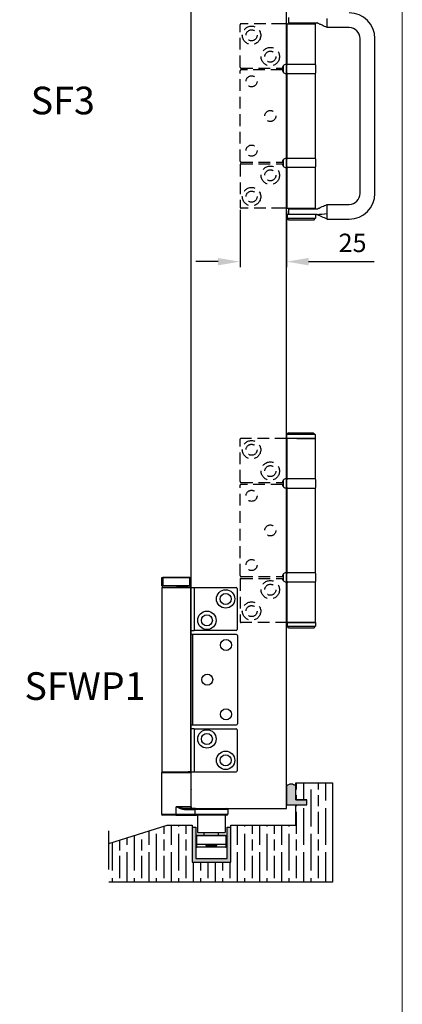
# Model space of a CAD drawing. Units: millimetres. Extents: x 7686 to 11582, y -2133 to 1303.
# Drawn here: x 9775 to 9983, y 233 to 767 of the extents above; entities that cross this region are included whole.
import ezdxf

# ---------------------------------------------------------------- set-up
doc = ezdxf.new("R2010")
doc.units = ezdxf.units.MM
doc.linetypes.add('HIDDEN', pattern=[9.525, 6.35, -3.175])
for name, color, linetype in [('Border', 7, 'Continuous'), ('Channel', 6, 'Continuous'), ('Dims', 7, 'Continuous'), ('Door', 4, 'Continuous'), ('Gear', 7, 'Continuous'), ('Hatching', 32, 'Continuous'), ('Notes', 7, 'Continuous')]:
    doc.layers.add(name, color=color, linetype=linetype)
doc.styles.get("Standard").update_dxf_attribs({"font": 'tahoma.ttf'})
doc.dimstyles.get("Standard").update_dxf_attribs({"dimtxt": 3, "dimasz": 3, "dimexe": 3, "dimexo": 1.5, "dimgap": 1, "dimtad": 1, "dimdec": 0, "dimlfac": 2, "dimzin": 0, "dimdsep": 46, "dimtxsty": 'Standard', "dimcen": 0.09, "dimadec": 0, "dimazin": 0, "dimtfac": 1, "dimtdec": 0, "dimtofl": 0, "dimtmove": 0, "dimatfit": 3, "dimfxl": 1, "dimtolj": 1, "dimtzin": 0, "dimarcsym": 0})

# ---------------------------------------------------------------- blocks, each defined once
blk = doc.blocks.new('94P Channel End')
at = {"layer": 'Channel'}
blk.add_hatch(color=256, dxfattribs=at).paths.add_polyline_path([(-4.25, 8.5), (-5.25, 8.5), (-5.25, -1), (5.25, -1), (5.25, 8.5), (4.25, 8.5), (4.25, 0), (-4.25, 0)])
for p, q in [((-5.25, 8.5), (-5.25, -1)), ((-5.25, 8.5), (-4.25, 8.5)), ((-4.25, 8.5), (-4.25, 0)), ((4.25, 0), (4.25, 8.5)), ((4.25, 8.5), (5.25, 8.5)), ((5.25, -1), (5.25, 8.5)), ((-4.25, 0), (4.25, 0)), ((-5.25, -1), (5.25, -1))]:
    blk.add_line(p, q, dxfattribs=at)
blk = doc.blocks.new('SF7 Offset hinge Handle Set End 2')
at = {"color": 212, "ltscale": 0.5}
for p, q in [((13.12, 26.75), (13.12, 25.25)), ((12.75, 25), (11.72, 25)), ((12.75, 25), (20.5, 25)), ((12.75, 14), (12.75, 25)), ((13.12, 25.25), (16.65, 25.25)), ((14.25, 25), (14.25, 25.25)), ((16.65, 25.25), (20.8, 25.25)), ((19, 25), (19, 25.25)), ((20.5, 14), (20.5, 25)), ((20.82, 25.25), (20.8, 25.25)), ((23.62, 25.51), (23.62, 26.49)), ((23.62, 25), (23.62, 25.51)), ((23.62, 24), (23.62, 25)), ((29.62, 24), (23.62, 24)), ((32.62, -21), (32.62, 21)), ((36.62, -21), (36.62, 21)), ((11.72, 13.63), (11.72, 11.87)), ((12.5, 14), (12.75, 14)), ((12.72, 11.75), (12.72, 13.75)), ((20.5, 14), (12.75, 14)), ((20.53, 11.75), (20.53, 13.75)), ((12.75, 11.5), (12.5, 11.5)), ((12.75, 11.5), (20.5, 11.5)), ((12.75, -11.5), (12.75, 11.5)), ((20.5, -11.5), (20.5, 11.5)), ((11.72, -11.87), (11.72, -13.63)), ((12.5, -11.5), (12.75, -11.5)), ((12.72, -13.75), (12.72, -11.75)), ((20.5, -11.5), (12.75, -11.5)), ((20.53, -13.75), (20.53, -11.75)), ((12.5, -14), (12.75, -14)), ((20.5, -14), (12.75, -14)), ((12.75, -25), (12.75, -14)), ((20.5, -25), (20.5, -14)), ((23.62, -25), (23.62, -24)), ((23.62, -24), (29.62, -24)), ((12.75, -25), (11.72, -25)), ((12.75, -25), (20.5, -25)), ((13.12, -25.25), (16.65, -25.25)), ((13.12, -25.25), (13.12, -26.75)), ((16.65, -25.25), (20.8, -25.25)), ((20.82, -25.25), (20.8, -25.25)), ((23.62, -25.51), (23.62, -25)), ((23.62, -26.49), (23.62, -25.51)), ((23.62, -27.01), (23.62, -26.49)), ((18.5, -26.75), (12.75, -26.75)), ((12.75, -26.75), (12.75, -27.75)), ((12.75, -27.75), (20.5, -27.75)), ((13.25, -28.25), (12.75, -27.75)), ((20, -28.25), (13.25, -28.25)), ((20.8, -26.75), (18.5, -26.75)), ((20, -28.25), (20.5, -27.75)), ((20.5, -26.75), (20.5, -27.75)), ((20.8, -26.75), (20.82, -26.75)), ((23.62, -28), (23.62, -27.01)), ((23.62, -28), (29.62, -28)), ((13.1, -86), (12.6, -86.5)), ((20.35, -86.5), (12.6, -86.5)), ((12.6, -86.5), (12.6, -87.45)), ((12.6, -87.45), (20.35, -87.45)), ((12.65, -87.5), (12.6, -87.45)), ((15.42, -87.5), (12.65, -87.5)), ((12.75, -98.5), (12.75, -87.5)), ((13.1, -86), (19.85, -86)), ((15.42, -87.5), (20.5, -87.5)), ((19.85, -86), (20.35, -86.5)), ((20.3, -87.5), (20.35, -87.45)), ((20.35, -86.5), (20.35, -87.45)), ((20.5, -98.5), (20.5, -87.5)), ((11.72, -98.87), (11.72, -100.63)), ((12.5, -98.5), (12.75, -98.5)), ((12.72, -100.75), (12.72, -98.75)), ((20.5, -98.5), (12.75, -98.5)), ((20.53, -100.75), (20.53, -98.75)), ((12.75, -101), (12.5, -101)), ((12.75, -101), (20.5, -101)), ((12.75, -124), (12.75, -101)), ((20.5, -124), (20.5, -101)), ((11.72, -124.37), (11.72, -126.13)), ((12.5, -124), (12.75, -124)), ((12.72, -126.25), (12.72, -124.25)), ((20.5, -124), (12.75, -124)), ((20.53, -126.25), (20.53, -124.25)), ((12.5, -126.5), (12.75, -126.5)), ((20.5, -126.5), (12.75, -126.5)), ((12.75, -137.5), (12.75, -126.5)), ((20.5, -137.5), (20.5, -126.5)), ((20.5, -137.5), (12.75, -137.5)), ((12.75, -137.5), (12.75, -138.5)), ((12.75, -137.5), (20.5, -137.5)), ((12.75, -138.5), (20.5, -138.5)), ((13.25, -139), (12.75, -138.5)), ((20, -139), (20.5, -138.5)), ((20.5, -137.5), (20.5, -138.5)), ((20, -139), (13.25, -139))]:
    blk.add_line(p, q, dxfattribs=at)
at = {"color": 212, "linetype": 'HIDDEN', "ltscale": 0.5}
for p, q in [((0, 13.25), (0, 24.75)), ((11.72, 25), (0.25, 25)), ((0, -12.25), (0, 12.25)), ((0.25, 13), (11.5, 13)), ((11.5, 12.5), (0.25, 12.5)), ((0, -13.25), (0, -24.75)), ((0.25, -12.5), (11.5, -12.5)), ((0.25, -13), (11.5, -13)), ((11.72, -25), (0.25, -25)), ((0, -99.25), (0, -87.75)), ((12.65, -87.5), (0.25, -87.5)), ((0, -124.75), (0, -100.25)), ((0.25, -99.5), (11.5, -99.5)), ((11.5, -100), (0.25, -100)), ((0.25, -125), (11.5, -125)), ((0.25, -125.5), (11.5, -125.5)), ((0, -125.75), (0, -137.25)), ((12.75, -137.5), (0.25, -137.5))]:
    blk.add_line(p, q, dxfattribs=at)
for centre, radius in [((3.1, 21.9), 2.5), ((3.1, 21.9), 1.5), ((8.2, 16.1), 2.5), ((8.2, 16.1), 1.5), ((3.1, 9.4), 1.5), ((8.2, 0), 1.5), ((3.1, -9.4), 1.5), ((8.2, -16.1), 2.5), ((8.2, -16.1), 1.5), ((3.1, -21.9), 2.5), ((3.1, -21.9), 1.5), ((3.1, -90.6), 2.5), ((3.1, -90.6), 1.5), ((8.2, -96.4), 2.5), ((8.2, -96.4), 1.5), ((3.1, -103.1), 1.5), ((8.2, -112.5), 1.5), ((3.1, -121.9), 1.5), ((8.2, -128.6), 2.5), ((8.2, -128.6), 1.5), ((3.1, -134.4), 2.5), ((3.1, -134.4), 1.5)]:
    blk.add_circle(centre, radius, dxfattribs=at)
at = {"color": 212, "ltscale": 0.5}
for centre, radius, start, end in [((29.62, 21), 7, 0, 90), ((29.62, 21), 3, 0, 90), ((12.5, 13), 1, 90, 141.1822), ((12.97, 13.75), 0.25, 90, 180), ((20.28, 13.75), 0.25, 0, 90), ((12.5, 12.5), 1, 218.8178, 270), ((12.97, 11.75), 0.25, 180, 270), ((20.28, 11.75), 0.25, 270, 0), ((12.5, -12.5), 1, 90, 141.1822), ((12.97, -11.75), 0.25, 90, 180), ((20.28, -11.75), 0.25, 0, 90), ((12.5, -13), 1, 218.8178, 270), ((12.97, -13.75), 0.25, 180, 270), ((20.28, -13.75), 0.25, 270, 0), ((29.62, -21), 7, 270, 0), ((29.62, -21), 3, 270, 0), ((12.5, -99.5), 1, 90, 141.1822), ((12.97, -98.75), 0.25, 90, 180), ((20.28, -98.75), 0.25, 0, 90), ((12.5, -100), 1, 218.8178, 270), ((12.97, -100.75), 0.25, 180, 270), ((20.28, -100.75), 0.25, 270, 0), ((12.5, -125), 1, 90, 141.1822), ((12.97, -124.25), 0.25, 90, 180), ((20.28, -124.25), 0.25, 0, 90), ((12.5, -125.5), 1, 218.8178, 270), ((12.97, -126.25), 0.25, 180, 270), ((20.28, -126.25), 0.25, 270, 0)]:
    blk.add_arc(centre, radius, start, end, dxfattribs=at)
at = {"color": 212, "linetype": 'HIDDEN', "ltscale": 0.5}
for centre, radius, start, end in [((0.25, 24.75), 0.25, 90, 180), ((12.5, 13), 1, 141.1822, 180), ((0.25, 13.25), 0.25, 180, 270), ((0.25, 12.25), 0.25, 90, 180), ((12.5, 12.5), 1, 180, 218.8178), ((0.25, -12.25), 0.25, 180, 270), ((0.25, -13.25), 0.25, 90, 180), ((12.5, -12.5), 1, 141.1822, 180), ((12.5, -13), 1, 180, 218.8178), ((0.25, -24.75), 0.25, 180, 270), ((0.25, -87.75), 0.25, 90, 180), ((12.5, -99.5), 1, 141.1822, 180), ((0.25, -99.25), 0.25, 180, 270), ((0.25, -100.25), 0.25, 90, 180), ((12.5, -100), 1, 180, 218.8178), ((0.25, -124.75), 0.25, 180, 270), ((0.25, -125.75), 0.25, 90, 180), ((12.5, -125), 1, 141.1822, 180), ((12.5, -125.5), 1, 180, 218.8178), ((0.25, -137.25), 0.25, 180, 270)]:
    blk.add_arc(centre, radius, start, end, dxfattribs=at)
at = {"color": 212, "ltscale": 0.5}
for points, knots in [([(23.62, 24), (23.17, 24.21), (22.72, 24.42), (22.03, 24.73), (21.79, 24.84), (21.48, 24.98), (21.41, 25.02), (21.28, 25.08), (21.23, 25.1), (21.16, 25.13), (21.14, 25.14), (21.08, 25.17), (21.06, 25.18), (20.95, 25.22), (20.94, 25.23), (20.87, 25.25), (20.85, 25.25), (20.82, 25.25)], [0, 0, 0, 0, 0.299656, 0.299656, 0.4549896, 0.4549896, 0.5052691, 0.5052691, 0.5403116, 0.5403116, 0.5577884, 0.5577884, 0.5932962, 0.5932962, 0.7356786, 0.7356786, 0.9925134, 0.9925134, 0.9925134, 0.9925134]), ([(20.82, -25.25), (20.85, -25.25), (20.87, -25.25), (20.93, -25.23), (20.95, -25.23), (21.01, -25.2), (21.02, -25.19), (21.06, -25.18), (21.08, -25.17), (21.14, -25.14), (21.17, -25.12), (21.29, -25.07), (21.38, -25.03), (21.63, -24.92), (21.8, -24.84), (22.4, -24.56), (22.82, -24.37), (23.37, -24.12), (23.5, -24.06), (23.62, -24)], [0, 0, 0, 0, 0.2463368, 0.2463368, 0.3779199, 0.3779199, 0.4028121, 0.4028121, 0.4310718, 0.4310718, 0.4595574, 0.4595574, 0.5167763, 0.5167763, 0.6291378, 0.6291378, 0.9082466, 0.9082466, 0.9926775, 0.9926775, 0.9926775, 0.9926775]), ([(23.62, -28), (23.16, -27.79), (22.69, -27.57), (21.98, -27.25), (21.74, -27.13), (21.42, -26.99), (21.34, -26.95), (21.24, -26.91), (21.21, -26.89), (21.16, -26.87), (21.14, -26.86), (21.1, -26.84), (21.08, -26.83), (21.03, -26.81), (21.01, -26.8), (20.93, -26.77), (20.92, -26.77), (20.87, -26.75), (20.85, -26.75), (20.82, -26.75)], [0, 0, 0, 0, 0.3088237, 0.3088237, 0.4683043, 0.4683043, 0.5207687, 0.5207687, 0.53929, 0.53929, 0.5578716, 0.5578716, 0.5764735, 0.5764735, 0.6139194, 0.6139194, 0.7632889, 0.7632889, 0.9804092, 0.9804092, 0.9804092, 0.9804092])]:
    blk.add_open_spline(points, degree=3, knots=knots, dxfattribs=at)
blk.add_open_spline([(20.8, -26.75), (21.74, -26.66), (22.68, -26.58), (23.62, -26.49)], degree=3, dxfattribs=at)
blk = doc.blocks.new('*D61')
at = {"layer": 'Defpoints', "color": 0, "transparency": 16777216}
for p in [(9894.82, 665.44), (9920.02, 664.94), (9920.02, 635.85)]:
    blk.add_point(p, dxfattribs=at)
at = {"layer": 'Dims', "color": 0, "lineweight": -2, "transparency": 16777216}
for p, q in [((9894.82, 663.94), (9894.82, 632.85)), ((9920.02, 663.44), (9920.02, 632.85)), ((9882.82, 635.85), (9870.82, 635.85)), ((9932.02, 635.85), (9967.7, 635.85))]:
    blk.add_line(p, q, dxfattribs=at)
at = {"layer": 'Dims', "color": 0, "transparency": 16777216}
for points in [[(9882.82, 637.85), (9882.82, 633.85), (9894.82, 635.85)], [(9932.02, 637.85), (9932.02, 633.85), (9920.02, 635.85)]]:
    blk.add_solid(points, dxfattribs=at)
at = {"layer": 'Dims', "color": 0, "transparency": 16777216, "insert": (9955.92, 646.06), "char_height": 10, "attachment_point": 5}
blk.add_mtext('\\A1;25', dxfattribs=at)
blk = doc.blocks.new('SFWP8 side')
at = {"color": 7, "linetype": 'Continuous', "lineweight": 25}
for p, q in [((0, 0), (0, -9)), ((9.2, 0), (0, 0)), ((-0.7, -9.2), (-0.7, -10.8)), ((-0.7, -9.2), (1.1, -9.2)), ((-0.5, -9), (1.3, -9)), ((1.1, -9.2), (30.1, -9.2)), ((1.3, -9), (29.9, -9)), ((29.4, 0), (9.2, 0)), ((29.4, -9), (29.4, 0)), ((30.1, -10.8), (30.1, -9.2)), ((-0.9, -11), (-0.9, -211)), ((-0.9, -11), (30.2, -11)), ((-0.7, -10.8), (1.1, -10.8)), ((1.1, -10.8), (30.1, -10.8)), ((30.2, -11), (30.2, -211)), ((30.2, -11), (34.2, -11)), ((34.2, -11), (34.2, -57.6)), ((34.2, -11), (79.7, -11)), ((80.7, -12), (80.7, -56.6)), ((30.2, -57.6), (34.2, -57.6)), ((32.2, -62), (30.2, -62)), ((32.2, -62), (32.2, -160)), ((80.1, -62), (32.2, -62)), ((79.7, -57.6), (34.2, -57.6)), ((81.1, -63), (81.1, -159)), ((30.2, -160), (32.2, -160)), ((32.2, -160), (80.1, -160)), ((34.2, -164.4), (30.2, -164.4)), ((34.2, -164.4), (34.2, -211)), ((34.2, -164.4), (79.7, -164.4)), ((80.7, -165.4), (80.7, -210)), ((-1.3, -212), (-1.3, -257)), ((14.7, -212), (-1.3, -212)), ((-0.9, -211), (30.2, -211)), ((30.7, -212), (14.7, -212)), ((30.2, -211), (34.2, -211)), ((30.7, -223.8), (30.7, -212)), ((34.2, -211), (79.7, -211)), ((30.7, -224.5), (30.6, -224.3)), ((30.7, -227.8), (30.7, -224.5)), ((30.6, -229.7), (30.7, -229.5)), ((30.7, -229.5), (30.7, -227.8)), ((30.7, -249), (30.7, -230.2)), ((14.7, -257), (14.7, -249)), ((30.7, -249), (14.7, -249)), ((35.7, -251), (24.6, -251)), ((24.6, -252), (34.7, -252)), ((70.7, -252), (34.7, -252)), ((34.7, -252), (34.7, -257)), ((35.7, -251), (69.7, -251)), ((70.7, -252), (70.7, -257)), ((-1.3, -257), (14.7, -257)), ((14.7, -258), (-0.3, -258)), ((14.7, -257), (14.7, -258)), ((14.7, -257), (34.7, -257)), ((35.7, -258), (14.7, -258)), ((34.7, -257), (70.7, -257)), ((69.7, -258), (35.7, -258)), ((67.7, -258.2), (37.7, -258.2)), ((37.7, -258.2), (37.7, -277)), ((67.7, -258.2), (67.7, -277)), ((37.7, -277), (67.7, -277)), ((44.7, -277), (44.7, -280)), ((60.7, -280), (60.7, -277)), ((36.7, -280.5), (36.7, -289.5)), ((52.7, -280.5), (36.7, -280.5)), ((37.2, -280), (52.7, -280)), ((52.7, -280), (68.2, -280)), ((68.7, -280.5), (52.7, -280.5)), ((68.7, -289.5), (68.7, -280.5)), ((36.7, -289.5), (36.7, -292.5)), ((36.7, -289.5), (52.7, -289.5)), ((36.7, -292.5), (50, -292.5)), ((52.7, -290), (37.2, -290)), ((50.1, -293), (37.2, -293)), ((46.7, -290), (46.7, -291)), ((46.7, -291), (52.7, -291)), ((50, -292.5), (68.7, -292.5)), ((68.2, -293), (50.1, -293)), ((52.7, -289.5), (68.7, -289.5)), ((68.2, -290), (52.7, -290)), ((52.7, -291), (58.7, -291)), ((58.7, -291), (58.7, -290)), ((68.7, -292.5), (68.7, -289.5))]:
    blk.add_line(p, q, dxfattribs=at)
for centre, radius in [((68.3, -23.4), 10), ((68.3, -23.4), 6), ((47.9, -46.6), 10), ((47.9, -46.6), 6), ((68.7, -73.4), 6), ((48.3, -111), 6), ((68.7, -148.6), 6), ((47.9, -175.4), 10), ((47.9, -175.4), 6), ((68.3, -198.6), 10), ((68.3, -198.6), 6)]:
    blk.add_circle(centre, radius, dxfattribs=at)
for centre, radius, start, end in [((-0.5, -9.2), 0.2, 90, 180), ((29.9, -9.2), 0.2, 360, 90), ((-0.5, -10.8), 0.2, 180, 270), ((29.9, -10.8), 0.2, 270, 360), ((79.7, -12), 1, 360, 90), ((79.7, -56.6), 1, 270, 360), ((80.1, -63), 1, 360, 90), ((80.1, -159), 1, 270, 360), ((79.7, -165.4), 1, 360, 90), ((-0.3, -212), 1, 90, 180), ((29.7, -212), 1, 360, 90), ((79.7, -210), 1, 270, 360), ((32.7, -249), 2, 180, 270), ((35.7, -252), 1, 90, 180), ((69.7, -252), 1, 360, 90), ((-0.3, -257), 1, 180, 270), ((35.7, -257), 1, 180, 270), ((37.5, -258.2), 0.2, 360, 90), ((67.9, -258.2), 0.2, 90, 180), ((69.7, -257), 1, 270, 360), ((37.2, -280.5), 0.5, 90, 180), ((68.2, -280.5), 0.5, 360, 90), ((37.2, -289.5), 0.5, 180, 270), ((37.2, -292.5), 0.5, 180, 270), ((68.2, -289.5), 0.5, 270, 360), ((68.2, -292.5), 0.5, 270, 360)]:
    blk.add_arc(centre, radius, start, end, dxfattribs=at)
for points, knots in [([(30.7, -223.8), (30.7, -223.8), (30.7, -223.7), (30.6, -224), (30.5, -224.6), (30.4, -225.5), (30.4, -226.6), (30.4, -227.7), (30.5, -228.7), (30.6, -229.5), (30.7, -230.1), (30.7, -230.3), (30.7, -230.2), (30.7, -230.2)], [0, 0, 0, 0, 0.033865, 0.138961, 0.24475, 0.352427, 0.460324, 0.566322, 0.671292, 0.777676, 0.885726, 0.993124, 1, 1, 1, 1]), ([(24.6, -251), (23.9, -251), (22.3, -250.9), (19.8, -250.4), (17.2, -249.7), (15.5, -249.2), (14.7, -249)], [0, 0, 0, 0, 0.220131, 0.487867, 0.742242, 1, 1, 1, 1]), ([(14.7, -249), (16.5, -249.8), (19.7, -251.3), (23.1, -251.8), (24.6, -252)], [0, 0, 0, 0, 0.560209, 1, 1, 1, 1])]:
    blk.add_open_spline(points, degree=3, knots=knots, dxfattribs=at)
blk.add_open_spline([(24.6, -252), (24.6, -251.9), (24.6, -251.6), (24.6, -251.3), (24.6, -251), (24.6, -251), (24.6, -251)], degree=3, dxfattribs=at)

msp = doc.modelspace()

# ---------------------------------------------------------------- hatches: boundary and pattern name
at = {"layer": 'Gear'}
msp.add_hatch(color=256, dxfattribs=at).paths.add_polyline_path([(9925.02, 351.1, 0.447634), (9920.02, 351.1), (9920.02, 340.94), (9925.02, 340.94), (9931.02, 340.94), (9931.02, 343.64), (9925.02, 343.64)])
at = {"layer": 'Hatching'}
h = msp.add_hatch(dxfattribs=at)
h.set_pattern_fill('GOST_WOOD', color=256, scale=2, style=0)
h.set_pattern_definition([(90, (2949.459, -1086.755), (12, -7e-16), [20, -4]), (90, (2953.459, -1090.755), (12, -7e-16), [12, -3, 6, -3]), (90, (2957.459, -1096.755), (12, -7e-16), [20, -4])])
h.paths.add_polyline_path([(9889.71, 329.94), (9889.71, 309.94), (9868.71, 309.94), (9868.71, 329.94), (9855.21, 329.94), (9823.46, 319.94), (9823.46, 298.94), (9945.02, 298.94), (9945.02, 352.94), (9925.02, 352.94), (9925.02, 343.64), (9931.02, 343.64), (9931.02, 340.94), (9925.02, 340.94), (9925.02, 329.94)])

# ---------------------------------------------------------------- linework, layer by layer
at = {"color": 30}
for p, q in [((9852.36, 464.44), (9868.06, 464.44)), ((9852.36, 459.94), (9852.36, 464.44)), ((9868.06, 459.94), (9852.36, 459.94)), ((9852.49, 459.94), (9852.49, 458.94)), ((9867.94, 459.94), (9867.94, 458.94)), ((9868.06, 459.94), (9868.06, 464.44)), ((9852.26, 458.94), (9860.21, 458.94)), ((9866.66, 458.94), (9860.21, 458.94)), ((9866.66, 458.94), (9867.66, 458.94)), ((9867.81, 458.94), (9867.66, 458.94)), ((9867.94, 458.94), (9867.81, 458.94)), ((9860.21, 358.94), (9866.66, 358.94)), ((9867.66, 358.94), (9866.66, 358.94)), ((9867.66, 358.94), (9867.81, 358.94)), ((9859.81, 335.44), (9871.21, 335.44))]:
    msp.add_line(p, q, dxfattribs=at)
at = {"layer": 'Border', "lineweight": 0}
msp.add_lwpolyline([(9982.95, -343.86), (7686.03, -343.86), (7686.03, 1265.77), (9982.95, 1265.77)], close=True, dxfattribs=at)
at = {"layer": 'Door'}
for p, q in [((9868.02, 1089.94), (9868.02, 338.94)), ((9920.02, 338.94), (9920.02, 1089.94)), ((9868.02, 338.94), (9920.02, 338.94))]:
    msp.add_line(p, q, dxfattribs=at)
at = {"layer": 'Gear'}
msp.add_lwpolyline([(9920.02, 340.94), (9925.02, 340.94), (9931.02, 340.94), (9931.02, 343.64), (9925.02, 343.64), (9925.02, 351.1, 0.447634), (9920.02, 351.1), (9920.02, 340.94)], format="xyb", close=True, dxfattribs=at)
msp.add_arc((9922.52, 348.87), 3.35, 41.7701, 138.2299, dxfattribs=at)
at = {"layer": 'Hatching', "color": 32}
for p, q in [((9925.02, 352.94), (9945.02, 352.94)), ((9925.02, 343.64), (9925.02, 352.94)), ((9925.02, 343.64), (9931.02, 343.64)), ((9931.02, 340.94), (9931.02, 343.64)), ((9925.02, 340.94), (9931.02, 340.94)), ((9925.02, 329.94), (9925.02, 340.94)), ((9823.46, 319.94), (9855.21, 329.94)), ((9823.46, 305.94), (9823.46, 326.94)), ((9823.46, 326.94), (9823.46, 326.94)), ((9855.21, 329.94), (9868.71, 329.94)), ((9868.71, 329.94), (9868.71, 309.94)), ((9889.71, 329.94), (9925.02, 329.94)), ((9889.71, 309.94), (9889.71, 329.94)), ((9868.71, 309.94), (9889.71, 309.94)), ((9945.02, 298.94), (9823.46, 298.94))]:
    msp.add_line(p, q, dxfattribs=at)
at = {"layer": 'Hatching'}
msp.add_line((9945.02, 352.94), (9945.02, 298.94), dxfattribs=at)

# ---------------------------------------------------------------- block references
at = {"layer": 'Channel', "xscale": 2, "yscale": 2, "zscale": 2}
msp.add_blockref('94P Channel End', (9879.21, 311.94), dxfattribs=at)
at = {"layer": 'Door', "xscale": 0.5, "yscale": 0.5, "zscale": 0.5}
msp.add_blockref('SFWP8 side', (9852.81, 464.44), dxfattribs=at)
at = {"layer": 'Gear', "color": 212, "linetype": 'HIDDEN', "xscale": 2, "yscale": 2, "zscale": 2}
msp.add_blockref('SF7 Offset hinge Handle Set End 2', (9894.82, 714.94), dxfattribs=at)

# ---------------------------------------------------------------- texts
at = {"layer": 'Notes', "char_height": 15, "width": 90.1559, "attachment_point": 3}
for s, insert in [('\\pxql;{\\fArial|b0|i0|c0|p34;SF3}', (9871.2, 730.83)), ('\\pxql;{\\fArial|b0|i0|c0|p34;SFWP1}', (9867.81, 412.94))]:
    msp.add_mtext(s, dxfattribs=dict(at, insert=insert))

# ---------------------------------------------------------------- dimensions: what is measured, and where the dimension line sits
at = {"layer": 'Dims'}
dim = msp.add_linear_dim(base=(9920.02, 635.85), p1=(9894.82, 665.44), p2=(9920.02, 664.94), dimstyle='Standard', override={"dimtxt": 10, "dimasz": 12, "dimgap": 5, "dimlfac": 1}, dxfattribs=at)
dim.commit()
dim.dimension.update_dxf_attribs({"geometry": '*D61', "text_midpoint": (9955.92, 635.85), "dimtype": 160})

doc.saveas('drawing.dxf')
